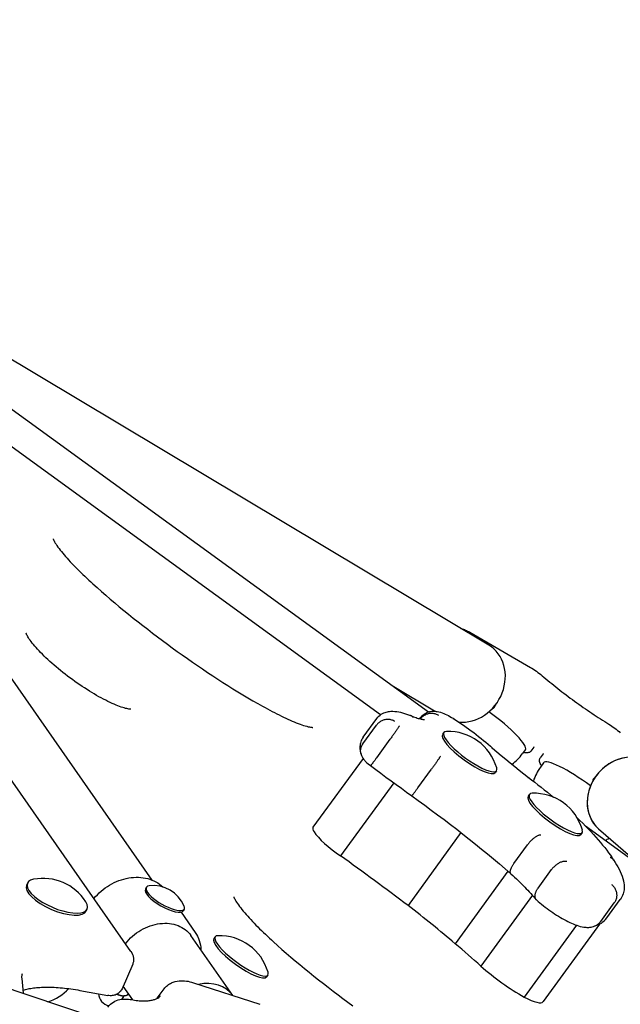
# Model space of a CAD drawing. Extents: x -18718 to -10793, y 7665 to 14865.
# Drawn here: x -13396 to -13169, y 12811 to 13184 of the extents above; entities that cross this region are included whole.
import ezdxf

# ---------------------------------------------------------------- set-up
doc = ezdxf.new("R2010")
doc.units = 0
doc.header["$LTSCALE"] = 30
doc.header["$MEASUREMENT"] = 0
doc.layers.get('0').update_dxf_attribs({"linetype": 'CONTINUOUS'})

# ---------------------------------------------------------------- blocks, each defined once
blk = doc.blocks.new('A$C132874F4')
for p, q in [((3224.6, 3735.04), (2939.24, 3905.92)), ((2958.94, 3886.16), (3201.78, 3709.73)), ((3089.17, 3618.96), (2909.26, 3876.77)), ((3183.63, 3708.66), (2976.08, 3859.45)), ((3097.23, 3646.01), (2954.54, 3850.48)), ((3217.4, 3739.91), (3240.41, 3726.57)), ((3204.11, 3710.01), (3188.64, 3719.27)), ((3226.72, 3711.4), (3227.73, 3713.18)), ((3227.91, 3713.47), (3227.99, 3713.36)), ((3198.54, 3707.13), (3198.96, 3707.7)), ((3176.99, 3697.65), (3182.12, 3704.71)), ((3177.07, 3700.18), (3182.2, 3707.23)), ((3198.78, 3707.07), (3198.79, 3707.08)), ((3207.61, 3701.95), (3207.1, 3701.24)), ((3182.19, 3692.39), (3187.32, 3699.44)), ((3241.7, 3696.43), (3240.55, 3694.84)), ((3241.7, 3696.43), (3241.81, 3696.62)), ((3238.47, 3695.45), (3237.32, 3693.86)), ((3245.23, 3693.86), (3244.07, 3692.28)), ((3245.38, 3694.02), (3245.23, 3693.86)), ((3177.02, 3692.12), (3158.07, 3666.04)), ((3245.36, 3690.44), (3244.21, 3688.85)), ((3197.75, 3680.93), (3202.88, 3687.99)), ((3227.55, 3687.46), (3227.04, 3686.75)), ((3265.48, 3685.75), (3264.1, 3684.24)), ((3265.58, 3686.05), (3265.7, 3686.02)), ((3188.63, 3682.91), (3168.49, 3655.19)), ((3240.02, 3678.51), (3239.51, 3677.8)), ((3261.19, 3666.56), (3512.97, 3483.63)), ((3214.1, 3663.99), (3194.05, 3636.39)), ((3259.96, 3664.02), (3259.45, 3663.31)), ((3266.2, 3665.41), (3283.35, 3650.46)), ((3234.15, 3652.31), (3239.28, 3659.36)), ((3231.85, 3649.4), (3211.88, 3621.91)), ((3243.26, 3642.92), (3248.39, 3649.98)), ((3049.97, 3644.86), (3049.64, 3644.09)), ((3094.99, 3643.26), (3094.62, 3642.62)), ((3241.11, 3640.29), (3221.61, 3613.45)), ((3266.98, 3630.34), (3272.11, 3637.4)), ((3269.27, 3631.67), (3274.4, 3638.73)), ((3072.6, 3635.1), (3072.27, 3634.33)), ((3108.14, 3633.88), (3113.5, 3626.19)), ((3109.35, 3635.04), (3108.98, 3634.39)), ((3266.56, 3629.36), (3245.22, 3599.98)), ((3257.86, 3628.92), (3238.07, 3601.68)), ((3127.74, 3602.3), (3111.86, 3625.05)), ((3121.05, 3624.56), (3120.54, 3623.86)), ((3089.82, 3614.21), (3085.79, 3604.86)), ((3075.73, 3593.82), (3035.18, 3607.53)), ((3048.55, 3603.14), (3047.94, 3608.71)), ((3112.8, 3607.15), (3138, 3598.97)), ((3140.99, 3610.07), (3140.48, 3609.37)), ((3048.55, 3603.14), (3048.56, 3603)), ((3069.87, 3604.24), (3080.46, 3602.31)), ((3084.38, 3603.1), (3084.19, 3602.77)), ((3089.86, 3600.65), (3086.23, 3605.87)), ((3088.15, 3603.1), (3087.78, 3602.44)), ((3099.14, 3601.24), (3101.75, 3604.83)), ((3086.5, 3602.23), (3085.73, 3600.89)), ((3085.75, 3602.24), (3085.75, 3602.24))]:
    blk.add_line(p, q)
at = {"flags": 128}
for points in [[(3059.74, 3775.28), (3059.75, 3775.26), (3059.76, 3775.22), (3059.78, 3775.15), (3059.82, 3775.05), (3059.86, 3774.94), (3059.92, 3774.8), (3059.99, 3774.65), (3060.08, 3774.48), (3060.28, 3774.1), (3060.53, 3773.68), (3060.82, 3773.21), (3061.15, 3772.71), (3061.53, 3772.18), (3061.94, 3771.63), (3062.38, 3771.05), (3062.85, 3770.46), (3063.34, 3769.86), (3063.87, 3769.23), (3064.42, 3768.6), (3064.99, 3767.95), (3065.59, 3767.29), (3066.2, 3766.63), (3066.83, 3765.96), (3067.48, 3765.28), (3068.15, 3764.59), (3068.83, 3763.9), (3069.53, 3763.21), (3070.24, 3762.51), (3070.97, 3761.8), (3071.71, 3761.09), (3072.45, 3760.39), (3073.21, 3759.67), (3073.98, 3758.96), (3074.76, 3758.24), (3076.35, 3756.81), (3077.97, 3755.37), (3079.62, 3753.92), (3081.31, 3752.47), (3083.01, 3751.03), (3084.74, 3749.59), (3086.49, 3748.15), (3088.25, 3746.71), (3090.04, 3745.28), (3091.85, 3743.85), (3093.67, 3742.42), (3095.5, 3741.01), (3097.34, 3739.59), (3099.2, 3738.19), (3101.07, 3736.79), (3102.95, 3735.4), (3104.83, 3734.03), (3106.72, 3732.67), (3108.61, 3731.31), (3110.52, 3729.97), (3112.43, 3728.63), (3114.35, 3727.31), (3116.26, 3726), (3118.19, 3724.71), (3120.11, 3723.43), (3122.03, 3722.17), (3123.95, 3720.93), (3125.86, 3719.71), (3127.77, 3718.51), (3129.67, 3717.34), (3131.56, 3716.19), (3133.44, 3715.07), (3135.31, 3713.97), (3137.17, 3712.9), (3138.09, 3712.38), (3139.01, 3711.87), (3139.92, 3711.37), (3140.82, 3710.88), (3141.72, 3710.39), (3142.62, 3709.92), (3143.5, 3709.46), (3144.38, 3709.01), (3145.25, 3708.58), (3146.11, 3708.15), (3146.96, 3707.74), (3147.79, 3707.35), (3148.61, 3706.97), (3149.42, 3706.61), (3150.21, 3706.26), (3150.99, 3705.93), (3151.74, 3705.63), (3152.48, 3705.34), (3153.19, 3705.08), (3153.87, 3704.84), (3154.52, 3704.62), (3155.14, 3704.43), (3155.72, 3704.27), (3156.25, 3704.13), (3156.73, 3704.03), (3157.15, 3703.95), (3157.34, 3703.93), (3157.51, 3703.91), (3157.65, 3703.89), (3157.78, 3703.88), (3157.88, 3703.88), (3157.95, 3703.88), (3157.99, 3703.88), (3158.01, 3703.88)], [(3214.04, 3741.36), (3214.31, 3741.29), (3214.56, 3741.22), (3215.02, 3741.07), (3215.44, 3740.9), (3215.84, 3740.73), (3216.23, 3740.54), (3216.62, 3740.34), (3217.01, 3740.13), (3217.4, 3739.91)], [(3089.06, 3710.79), (3089.05, 3710.79), (3089.01, 3710.79), (3088.96, 3710.79), (3088.88, 3710.79), (3088.67, 3710.8), (3088.38, 3710.83), (3088.03, 3710.88), (3087.62, 3710.97), (3087.16, 3711.07), (3086.65, 3711.21), (3086.1, 3711.37), (3085.51, 3711.56), (3084.87, 3711.79), (3084.21, 3712.04), (3083.51, 3712.32), (3082.79, 3712.62), (3082.04, 3712.96), (3081.25, 3713.32), (3080.45, 3713.7), (3079.63, 3714.12), (3078.79, 3714.55), (3077.93, 3715.01), (3077.06, 3715.49), (3076.18, 3715.99), (3075.28, 3716.52), (3074.37, 3717.06), (3073.46, 3717.62), (3072.54, 3718.2), (3071.61, 3718.79), (3070.69, 3719.4), (3069.76, 3720.03), (3068.84, 3720.66), (3067.92, 3721.31), (3067, 3721.97), (3066.09, 3722.64), (3065.19, 3723.31), (3064.3, 3724), (3063.42, 3724.68), (3062.55, 3725.38), (3061.7, 3726.07), (3060.87, 3726.77), (3060.05, 3727.46), (3059.26, 3728.16), (3058.48, 3728.85), (3057.73, 3729.54), (3057, 3730.22), (3056.3, 3730.89), (3055.63, 3731.55), (3054.98, 3732.21), (3054.37, 3732.85), (3053.78, 3733.48), (3053.23, 3734.1), (3052.72, 3734.69), (3052.24, 3735.27), (3051.79, 3735.82), (3051.38, 3736.35), (3051.02, 3736.86), (3050.69, 3737.34), (3050.41, 3737.78), (3050.16, 3738.18), (3049.96, 3738.55), (3049.8, 3738.86), (3049.68, 3739.12), (3049.61, 3739.32), (3049.58, 3739.4), (3049.57, 3739.45), (3049.56, 3739.49), (3049.55, 3739.5)], [(3240.41, 3726.57), (3240.97, 3726.24), (3241.54, 3725.88), (3242.1, 3725.51), (3242.67, 3725.11), (3243.22, 3724.71), (3243.77, 3724.29), (3244.3, 3723.87), (3244.81, 3723.44)], [(3244.81, 3723.44), (3245.52, 3722.84), (3246.23, 3722.24), (3246.96, 3721.64), (3247.69, 3721.04), (3248.44, 3720.43), (3249.19, 3719.82), (3249.95, 3719.22), (3250.72, 3718.61), (3251.5, 3718), (3252.29, 3717.39), (3253.08, 3716.79), (3253.87, 3716.19), (3254.67, 3715.58), (3255.48, 3714.98), (3256.28, 3714.39), (3257.1, 3713.79), (3257.91, 3713.21), (3258.73, 3712.62), (3259.55, 3712.04), (3260.37, 3711.46), (3261.19, 3710.89), (3262.01, 3710.33), (3262.83, 3709.77), (3263.64, 3709.22), (3264.46, 3708.67), (3265.27, 3708.14), (3266.09, 3707.61), (3266.89, 3707.08), (3267.69, 3706.57), (3268.49, 3706.07), (3269.28, 3705.57), (3270.07, 3705.09)], [(3182.2, 3707.23), (3182.58, 3707.71), (3183.01, 3708.14), (3183.46, 3708.53), (3183.93, 3708.86), (3184.4, 3709.13), (3184.87, 3709.36), (3185.34, 3709.54), (3185.8, 3709.68), (3186.24, 3709.79), (3186.67, 3709.88), (3187.09, 3709.93), (3187.5, 3709.97), (3188.29, 3709.98), (3189.05, 3709.94), (3189.79, 3709.86), (3190.53, 3709.74), (3191.26, 3709.58), (3191.99, 3709.39), (3192.73, 3709.18), (3193.49, 3708.93), (3194.25, 3708.66), (3195.02, 3708.36)], [(3196, 3707.65), (3195.96, 3707.69), (3195.93, 3707.72), (3195.89, 3707.76), (3195.86, 3707.8), (3195.82, 3707.84), (3195.78, 3707.87), (3195.74, 3707.91), (3195.71, 3707.94), (3195.67, 3707.97), (3195.63, 3708.01), (3195.59, 3708.04), (3195.55, 3708.07), (3195.51, 3708.1), (3195.46, 3708.13), (3195.42, 3708.15), (3195.38, 3708.18), (3195.34, 3708.21), (3195.29, 3708.23), (3195.25, 3708.25), (3195.21, 3708.28), (3195.16, 3708.3), (3195.12, 3708.32), (3195.07, 3708.34), (3195.02, 3708.36)], [(3195.06, 3708.34), (3195.6, 3708.12), (3196.11, 3707.92), (3196.61, 3707.74), (3197.08, 3707.57), (3197.53, 3707.42), (3197.95, 3707.29), (3198.35, 3707.18), (3198.72, 3707.08), (3199.06, 3707), (3199.36, 3706.94), (3199.63, 3706.9), (3199.86, 3706.87), (3200.04, 3706.85), (3200.18, 3706.85), (3200.27, 3706.85), (3200.3, 3706.85)], [(3205.75, 3708.34), (3205.47, 3708.5), (3205.19, 3708.65), (3204.89, 3708.78), (3204.59, 3708.9), (3204.27, 3708.99), (3203.96, 3709.06), (3203.63, 3709.11), (3203.31, 3709.15), (3202.98, 3709.16), (3202.66, 3709.15), (3202.33, 3709.12), (3202.01, 3709.08), (3201.69, 3709.01), (3201.37, 3708.92), (3201.07, 3708.81), (3200.77, 3708.69), (3200.48, 3708.54), (3200.19, 3708.38), (3199.92, 3708.2), (3199.67, 3708.01), (3199.43, 3707.8), (3199.2, 3707.57), (3198.99, 3707.33), (3198.79, 3707.08)], [(3198.96, 3707.7), (3199.23, 3708.04), (3199.52, 3708.36), (3199.83, 3708.64), (3200.16, 3708.9), (3200.48, 3709.12), (3200.81, 3709.31), (3201.13, 3709.47), (3201.45, 3709.61), (3201.76, 3709.72), (3202.05, 3709.81), (3202.33, 3709.87), (3202.6, 3709.93), (3203.11, 3709.99), (3203.57, 3710.02), (3204, 3710.01), (3204.39, 3709.99), (3204.76, 3709.94), (3205.11, 3709.89), (3205.77, 3709.74), (3206.39, 3709.57), (3206.99, 3709.37), (3207.58, 3709.14), (3208.17, 3708.89), (3208.75, 3708.61), (3209.35, 3708.32), (3209.94, 3708), (3210.53, 3707.66), (3211.13, 3707.3)], [(3189.05, 3706.13), (3188.78, 3706.28), (3188.49, 3706.42), (3188.2, 3706.54), (3187.89, 3706.65), (3187.58, 3706.73), (3187.27, 3706.79), (3186.95, 3706.84), (3186.62, 3706.86), (3186.3, 3706.86), (3185.97, 3706.85), (3185.65, 3706.81), (3185.33, 3706.75), (3185.01, 3706.68), (3184.7, 3706.58), (3184.39, 3706.47), (3184.09, 3706.34), (3183.8, 3706.19), (3183.52, 3706.02), (3183.25, 3705.84), (3183, 3705.64), (3182.76, 3705.43), (3182.53, 3705.2), (3182.32, 3704.96), (3182.12, 3704.71)], [(3190.72, 3704.49), (3190.69, 3704.4), (3190.65, 3704.29), (3190.59, 3704.17), (3190.51, 3704.04), (3190.43, 3703.9), (3190.33, 3703.74), (3190.22, 3703.56), (3190.1, 3703.38), (3189.97, 3703.18), (3189.83, 3702.98), (3189.68, 3702.76), (3189.52, 3702.53), (3189.36, 3702.3), (3189.19, 3702.05), (3189.01, 3701.8), (3188.83, 3701.55), (3188.65, 3701.29), (3188.46, 3701.03), (3188.27, 3700.76), (3188.08, 3700.5), (3187.89, 3700.23), (3187.7, 3699.97), (3187.51, 3699.7), (3187.32, 3699.44)], [(3211.33, 3706.98), (3211.33, 3707), (3211.32, 3707.02), (3211.32, 3707.04), (3211.31, 3707.06), (3211.31, 3707.07), (3211.3, 3707.09), (3211.29, 3707.11), (3211.29, 3707.12), (3211.28, 3707.14), (3211.27, 3707.15), (3211.26, 3707.17), (3211.26, 3707.18), (3211.25, 3707.19), (3211.24, 3707.2), (3211.23, 3707.22), (3211.22, 3707.23), (3211.21, 3707.24), (3211.2, 3707.25), (3211.19, 3707.26), (3211.18, 3707.27), (3211.17, 3707.28), (3211.16, 3707.29), (3211.14, 3707.3), (3211.13, 3707.3)], [(3211.14, 3707.3), (3212.12, 3706.66), (3213.1, 3706.02), (3214.08, 3705.35), (3215.06, 3704.68), (3216.03, 3703.99), (3217, 3703.29), (3217.96, 3702.59), (3218.92, 3701.87), (3219.86, 3701.15), (3220.79, 3700.42), (3221.71, 3699.69), (3222.62, 3698.95), (3223.51, 3698.21), (3224.38, 3697.46), (3225.24, 3696.72), (3226.08, 3695.97)], [(3270.07, 3705.09), (3270.64, 3704.73), (3271.2, 3704.35), (3271.77, 3703.96), (3272.32, 3703.56), (3272.87, 3703.14), (3273.4, 3702.72), (3273.92, 3702.29), (3274.41, 3701.86)], [(3177.07, 3700.18), (3176.78, 3699.75), (3176.54, 3699.3), (3176.33, 3698.84), (3176.16, 3698.37), (3176.03, 3697.92), (3175.94, 3697.46), (3175.88, 3697.02), (3175.85, 3696.6), (3175.85, 3696.19), (3175.86, 3695.79), (3175.9, 3695.41), (3175.95, 3695.05), (3176.09, 3694.36), (3176.28, 3693.72)], [(3176.22, 3693.95), (3176.18, 3694.1), (3176.15, 3694.26), (3176.13, 3694.42), (3176.11, 3694.58), (3176.1, 3694.74), (3176.1, 3694.9), (3176.1, 3695.06), (3176.1, 3695.22), (3176.12, 3695.38), (3176.14, 3695.54), (3176.16, 3695.7), (3176.19, 3695.86), (3176.23, 3696.02), (3176.27, 3696.18), (3176.32, 3696.33), (3176.37, 3696.49), (3176.43, 3696.64), (3176.49, 3696.79), (3176.56, 3696.94), (3176.64, 3697.09), (3176.72, 3697.23), (3176.81, 3697.38), (3176.9, 3697.52), (3176.99, 3697.65)], [(3176.22, 3693.95), (3176.33, 3693.54), (3176.46, 3693.19), (3176.59, 3692.9), (3176.71, 3692.65), (3176.84, 3692.42), (3176.96, 3692.22), (3177.19, 3691.87), (3177.42, 3691.58), (3177.64, 3691.32), (3177.86, 3691.09), (3178.07, 3690.87), (3178.5, 3690.46), (3178.95, 3690.09), (3179.41, 3689.74), (3179.88, 3689.41)], [(3206.35, 3692.98), (3206.31, 3692.9), (3206.25, 3692.8), (3206.18, 3692.69), (3206.1, 3692.57), (3206, 3692.43), (3205.9, 3692.27), (3205.78, 3692.1), (3205.66, 3691.92), (3205.53, 3691.72), (3205.38, 3691.52), (3205.23, 3691.3), (3205.08, 3691.08), (3204.91, 3690.84), (3204.74, 3690.6), (3204.57, 3690.35), (3204.39, 3690.1), (3204.2, 3689.84), (3204.02, 3689.57), (3203.83, 3689.31), (3203.64, 3689.04), (3203.45, 3688.78), (3203.26, 3688.51), (3203.07, 3688.25), (3202.88, 3687.99)], [(3225.64, 3696.13), (3225.66, 3696.13), (3225.68, 3696.13), (3225.7, 3696.12), (3225.72, 3696.12), (3225.75, 3696.12), (3225.77, 3696.12), (3225.79, 3696.11), (3225.81, 3696.11), (3225.83, 3696.1), (3225.84, 3696.1), (3225.86, 3696.09), (3225.88, 3696.09), (3225.9, 3696.08), (3225.92, 3696.07), (3225.94, 3696.06), (3225.95, 3696.06), (3225.97, 3696.05), (3225.98, 3696.04), (3226, 3696.03), (3226.02, 3696.02), (3226.03, 3696.01), (3226.05, 3696), (3226.06, 3695.99), (3226.07, 3695.98)], [(3226.07, 3695.98), (3227.71, 3694.59), (3229.37, 3693.2), (3231.04, 3691.82), (3232.73, 3690.43), (3234.43, 3689.05), (3236.15, 3687.68), (3237.88, 3686.3), (3239.62, 3684.93)], [(3240.55, 3694.84), (3240.45, 3694.71), (3240.32, 3694.59), (3240.04, 3694.41), (3239.72, 3694.29), (3239.37, 3694.23), (3238.99, 3694.21), (3238.59, 3694.22), (3238.15, 3694.28), (3237.69, 3694.37)], [(3179.88, 3689.41), (3179.89, 3689.41), (3179.92, 3689.42), (3179.95, 3689.44), (3179.99, 3689.48), (3180.04, 3689.53), (3180.09, 3689.59), (3180.15, 3689.66), (3180.22, 3689.75), (3180.3, 3689.85), (3180.39, 3689.95), (3180.48, 3690.07), (3180.58, 3690.2), (3180.68, 3690.34), (3180.8, 3690.49), (3180.91, 3690.65), (3181.04, 3690.81), (3181.17, 3690.99), (3181.3, 3691.17), (3181.44, 3691.36), (3181.58, 3691.55), (3181.73, 3691.75), (3181.88, 3691.96), (3182.03, 3692.17), (3182.19, 3692.39)], [(3179.88, 3689.41), (3181.81, 3687.96), (3183.75, 3686.51), (3185.69, 3685.07), (3187.64, 3683.64), (3189.59, 3682.2), (3191.54, 3680.78), (3193.5, 3679.35), (3195.46, 3677.93)], [(3244.56, 3689.33), (3244.32, 3689.76), (3244.12, 3690.17), (3243.97, 3690.57), (3243.86, 3690.95), (3243.81, 3691.32), (3243.82, 3691.66), (3243.91, 3691.98), (3243.98, 3692.14), (3244.07, 3692.28)], [(3239.41, 3684.9), (3239.43, 3684.91), (3239.44, 3684.91), (3239.45, 3684.92), (3239.46, 3684.92), (3239.47, 3684.93), (3239.48, 3684.93), (3239.49, 3684.93), (3239.5, 3684.94), (3239.51, 3684.94), (3239.52, 3684.94), (3239.53, 3684.95), (3239.54, 3684.95), (3239.55, 3684.95), (3239.56, 3684.95), (3239.57, 3684.95), (3239.57, 3684.95), (3239.58, 3684.95), (3239.59, 3684.95), (3239.6, 3684.95), (3239.6, 3684.95), (3239.61, 3684.94), (3239.61, 3684.94), (3239.62, 3684.94), (3239.62, 3684.93)], [(3239.62, 3684.93), (3240.84, 3684), (3242.05, 3683.06), (3243.25, 3682.12), (3244.44, 3681.18), (3245.62, 3680.24), (3246.8, 3679.29), (3247.97, 3678.34), (3249.13, 3677.38)], [(3195.46, 3677.93), (3195.47, 3677.94), (3195.49, 3677.95), (3195.52, 3677.98), (3195.55, 3678.02), (3195.6, 3678.07), (3195.65, 3678.13), (3195.71, 3678.21), (3195.78, 3678.29), (3195.86, 3678.39), (3195.94, 3678.5), (3196.03, 3678.62), (3196.13, 3678.75), (3196.24, 3678.89), (3196.35, 3679.04), (3196.47, 3679.2), (3196.6, 3679.36), (3196.73, 3679.54), (3196.86, 3679.72), (3197, 3679.91), (3197.14, 3680.1), (3197.29, 3680.3), (3197.44, 3680.51), (3197.6, 3680.72), (3197.75, 3680.93)], [(3195.46, 3677.93), (3197.93, 3676.16), (3200.39, 3674.37), (3202.84, 3672.57), (3205.27, 3670.76), (3207.69, 3668.93), (3210.1, 3667.1), (3212.49, 3665.25), (3214.86, 3663.4), (3217.21, 3661.53), (3219.54, 3659.67), (3221.85, 3657.79), (3224.14, 3655.92), (3226.4, 3654.04), (3228.63, 3652.15), (3230.84, 3650.27), (3233.02, 3648.39)], [(3258, 3669.71), (3259.11, 3668.63), (3260.2, 3667.56), (3261.25, 3666.5), (3262.27, 3665.44), (3263.27, 3664.39), (3264.22, 3663.35), (3265.15, 3662.32), (3266.04, 3661.3), (3266.9, 3660.3), (3267.72, 3659.3), (3268.51, 3658.31), (3269.26, 3657.34), (3269.97, 3656.38), (3270.64, 3655.43), (3271.28, 3654.49), (3271.88, 3653.56)], [(3244.32, 3663.1), (3244.17, 3663.1), (3244.01, 3663.09), (3243.84, 3663.06), (3243.66, 3663.01), (3243.47, 3662.95), (3243.27, 3662.87), (3243.06, 3662.78), (3242.85, 3662.67), (3242.63, 3662.54), (3242.4, 3662.4), (3242.17, 3662.25), (3241.94, 3662.08), (3241.71, 3661.9), (3241.47, 3661.71), (3241.23, 3661.51), (3241, 3661.3), (3240.77, 3661.08), (3240.54, 3660.85), (3240.31, 3660.61), (3240.09, 3660.37), (3239.88, 3660.13), (3239.67, 3659.87), (3239.47, 3659.62), (3239.28, 3659.36)], [(3233.01, 3648.39), (3232.95, 3648.46), (3232.89, 3648.55), (3232.84, 3648.64), (3232.8, 3648.74), (3232.78, 3648.86), (3232.76, 3648.98), (3232.75, 3649.11), (3232.76, 3649.25), (3232.77, 3649.4), (3232.8, 3649.56), (3232.83, 3649.72), (3232.88, 3649.9), (3232.93, 3650.07), (3233, 3650.26), (3233.07, 3650.45), (3233.16, 3650.64), (3233.26, 3650.84), (3233.36, 3651.04), (3233.47, 3651.25), (3233.59, 3651.46), (3233.72, 3651.67), (3233.86, 3651.88), (3234, 3652.09), (3234.15, 3652.31)], [(3254.17, 3653.04), (3253.98, 3653.09), (3253.77, 3653.11), (3253.56, 3653.12), (3253.33, 3653.12), (3253.1, 3653.1), (3252.86, 3653.06), (3252.61, 3653), (3252.35, 3652.93), (3252.09, 3652.85), (3251.83, 3652.75), (3251.56, 3652.63), (3251.29, 3652.5), (3251.02, 3652.35), (3250.76, 3652.19), (3250.49, 3652.01), (3250.23, 3651.83), (3249.97, 3651.63), (3249.72, 3651.42), (3249.47, 3651.2), (3249.24, 3650.97), (3249.01, 3650.73), (3248.79, 3650.48), (3248.59, 3650.23), (3248.39, 3649.98)], [(3270.55, 3654.73), (3270.61, 3654.7), (3270.68, 3654.66), (3270.74, 3654.63), (3270.8, 3654.59), (3270.86, 3654.55), (3270.92, 3654.51), (3270.98, 3654.47), (3271.04, 3654.43), (3271.1, 3654.39), (3271.16, 3654.34), (3271.21, 3654.3), (3271.27, 3654.25), (3271.32, 3654.21), (3271.37, 3654.16), (3271.42, 3654.11), (3271.47, 3654.06), (3271.52, 3654.01), (3271.57, 3653.96), (3271.62, 3653.91), (3271.66, 3653.85), (3271.71, 3653.8), (3271.75, 3653.74), (3271.79, 3653.68), (3271.83, 3653.63)], [(3271.83, 3653.63), (3272.43, 3652.74), (3272.99, 3651.86), (3273.5, 3650.99), (3273.97, 3650.13), (3274.4, 3649.26), (3274.78, 3648.4), (3275.12, 3647.54), (3275.4, 3646.66), (3275.63, 3645.76), (3275.79, 3644.83), (3275.84, 3644.35), (3275.88, 3643.86), (3275.88, 3643.37), (3275.86, 3642.86), (3275.81, 3642.35), (3275.73, 3641.83), (3275.61, 3641.3), (3275.44, 3640.77), (3275.24, 3640.24), (3275, 3639.72), (3274.72, 3639.22), (3274.4, 3638.73)], [(3233.01, 3648.39), (3233.71, 3647.75), (3234.4, 3647.11), (3235.07, 3646.48), (3235.73, 3645.84), (3236.38, 3645.21), (3237.01, 3644.59), (3237.63, 3643.97), (3238.24, 3643.35), (3238.83, 3642.74), (3239.41, 3642.14), (3239.97, 3641.54), (3240.51, 3640.95), (3241.04, 3640.36), (3241.56, 3639.78), (3242.06, 3639.21), (3242.54, 3638.65)], [(3075.16, 3639.04), (3075.79, 3639.78), (3076.46, 3640.49), (3077.16, 3641.18), (3077.89, 3641.84), (3078.65, 3642.46), (3079.44, 3643.06), (3080.26, 3643.62), (3081.1, 3644.14), (3081.96, 3644.62), (3082.84, 3645.06), (3083.73, 3645.47), (3084.64, 3645.83), (3085.55, 3646.14), (3086.47, 3646.42), (3087.4, 3646.65), (3088.33, 3646.83), (3089.26, 3646.96), (3090.18, 3647.05), (3091.1, 3647.09), (3092.01, 3647.09), (3092.91, 3647.03), (3093.79, 3646.93), (3094.66, 3646.78), (3095.5, 3646.59), (3096.32, 3646.34), (3097.12, 3646.05), (3097.89, 3645.72), (3098.63, 3645.34), (3099.33, 3644.92), (3100.01, 3644.46), (3100.64, 3643.96), (3101.24, 3643.41)], [(3271.06, 3644.38), (3271.31, 3644.17), (3271.54, 3643.95), (3271.76, 3643.71), (3271.97, 3643.45), (3272.16, 3643.19), (3272.34, 3642.91), (3272.49, 3642.62), (3272.63, 3642.32), (3272.75, 3642.02), (3272.85, 3641.71), (3272.92, 3641.39), (3272.98, 3641.07), (3273.02, 3640.74), (3273.04, 3640.42), (3273.04, 3640.09), (3273.01, 3639.77), (3272.97, 3639.45), (3272.91, 3639.13), (3272.82, 3638.82), (3272.72, 3638.52), (3272.59, 3638.22), (3272.45, 3637.94), (3272.29, 3637.66), (3272.11, 3637.4)], [(3242.68, 3638.5), (3242.58, 3638.6), (3242.48, 3638.72), (3242.4, 3638.84), (3242.32, 3638.98), (3242.26, 3639.12), (3242.21, 3639.27), (3242.17, 3639.43), (3242.14, 3639.6), (3242.12, 3639.78), (3242.12, 3639.96), (3242.13, 3640.15), (3242.14, 3640.35), (3242.17, 3640.55), (3242.22, 3640.75), (3242.27, 3640.96), (3242.34, 3641.17), (3242.42, 3641.39), (3242.51, 3641.61), (3242.61, 3641.83), (3242.72, 3642.05), (3242.84, 3642.27), (3242.97, 3642.48), (3243.11, 3642.7), (3243.26, 3642.92)], [(3128.1, 3639.68), (3128.1, 3639.67), (3128.12, 3639.62), (3128.14, 3639.55), (3128.17, 3639.46), (3128.22, 3639.35), (3128.28, 3639.21), (3128.35, 3639.06), (3128.43, 3638.89), (3128.64, 3638.51), (3128.89, 3638.08), (3129.18, 3637.62), (3129.51, 3637.12), (3129.88, 3636.59), (3130.29, 3636.04), (3130.73, 3635.46), (3131.2, 3634.87), (3131.7, 3634.26), (3132.22, 3633.64), (3132.77, 3633), (3133.35, 3632.36), (3133.94, 3631.7), (3134.55, 3631.04), (3135.19, 3630.36), (3135.84, 3629.69), (3136.5, 3629), (3137.19, 3628.31), (3137.88, 3627.61), (3138.6, 3626.91), (3139.32, 3626.21), (3140.06, 3625.5), (3140.81, 3624.79), (3141.57, 3624.08), (3142.34, 3623.37), (3143.11, 3622.65), (3144.7, 3621.21), (3146.32, 3619.77), (3147.98, 3618.33), (3149.66, 3616.88), (3151.37, 3615.43), (3153.1, 3613.99), (3154.84, 3612.55), (3156.61, 3611.12), (3158.4, 3609.68), (3160.2, 3608.25), (3162.02, 3606.83), (3163.85, 3605.41), (3165.7, 3604), (3167.56, 3602.59), (3169.43, 3601.2), (3171.3, 3599.81), (3173.18, 3598.44)], [(3242.68, 3638.5), (3243.31, 3637.94), (3243.96, 3637.39), (3244.62, 3636.84), (3245.3, 3636.3), (3245.99, 3635.77), (3246.69, 3635.24), (3247.4, 3634.72), (3248.11, 3634.21), (3248.83, 3633.71), (3249.56, 3633.23), (3250.28, 3632.76), (3251.01, 3632.31), (3251.73, 3631.87), (3252.45, 3631.46), (3253.16, 3631.06), (3253.87, 3630.68), (3254.57, 3630.33), (3255.26, 3629.99), (3255.95, 3629.68), (3256.62, 3629.39), (3257.28, 3629.13), (3257.94, 3628.89), (3258.6, 3628.68), (3259.26, 3628.49), (3259.93, 3628.34), (3260.61, 3628.22), (3261.32, 3628.14), (3261.69, 3628.12), (3262.08, 3628.11), (3262.48, 3628.12), (3262.9, 3628.16), (3263.34, 3628.22), (3263.81, 3628.32), (3264.3, 3628.46), (3264.81, 3628.66), (3265.34, 3628.92), (3265.86, 3629.24)], [(3087.11, 3621.92), (3087.71, 3622.67), (3088.35, 3623.39), (3089.03, 3624.09), (3089.75, 3624.76), (3090.5, 3625.39), (3091.29, 3625.98), (3092.1, 3626.54), (3092.94, 3627.06), (3093.8, 3627.53), (3094.68, 3627.97), (3095.57, 3628.35), (3096.48, 3628.69), (3097.39, 3628.97), (3098.31, 3629.22), (3099.23, 3629.4), (3100.15, 3629.54), (3101.06, 3629.63), (3101.96, 3629.66), (3102.85, 3629.64), (3103.72, 3629.57), (3104.58, 3629.45), (3105.41, 3629.28), (3106.21, 3629.06), (3106.99, 3628.79), (3107.73, 3628.47), (3108.44, 3628.11), (3109.12, 3627.7), (3109.75, 3627.25), (3110.35, 3626.76), (3110.9, 3626.22), (3111.4, 3625.65), (3111.86, 3625.05)], [(3264.91, 3628.7), (3265.49, 3628.89), (3266.08, 3629.13), (3266.66, 3629.41), (3267.24, 3629.75), (3267.8, 3630.15), (3268.33, 3630.6), (3268.82, 3631.12), (3269.27, 3631.67)], [(3265.86, 3629.24), (3265.92, 3629.28), (3265.97, 3629.32), (3266.02, 3629.36), (3266.07, 3629.4), (3266.13, 3629.44), (3266.18, 3629.48), (3266.23, 3629.52), (3266.28, 3629.56), (3266.32, 3629.61), (3266.37, 3629.65), (3266.42, 3629.7), (3266.47, 3629.74), (3266.51, 3629.79), (3266.56, 3629.83), (3266.61, 3629.88), (3266.65, 3629.93), (3266.69, 3629.98), (3266.74, 3630.03), (3266.78, 3630.08), (3266.82, 3630.13), (3266.86, 3630.18), (3266.9, 3630.23), (3266.94, 3630.29), (3266.98, 3630.34)], [(3113.5, 3626.19), (3113.97, 3625.47), (3114.37, 3624.72), (3114.73, 3623.94), (3115.02, 3623.13), (3115.26, 3622.29), (3115.44, 3621.43), (3115.56, 3620.55), (3115.62, 3619.66)], [(3089.17, 3618.96), (3089.5, 3618.43), (3089.78, 3617.86), (3089.99, 3617.27), (3090.06, 3616.96), (3090.12, 3616.66), (3090.15, 3616.35), (3090.17, 3616.03), (3090.17, 3615.72), (3090.14, 3615.41), (3090.09, 3615.1), (3090.02, 3614.8), (3089.93, 3614.5), (3089.82, 3614.21)], [(3047.94, 3608.72), (3047.91, 3609.04), (3047.9, 3609.34), (3047.91, 3609.61), (3047.94, 3609.86), (3047.98, 3610.08), (3048.02, 3610.29), (3048.16, 3610.68)], [(3101.75, 3604.83), (3102.04, 3605.2), (3102.34, 3605.54), (3102.66, 3605.86), (3103, 3606.15), (3103.36, 3606.42), (3103.72, 3606.67), (3104.09, 3606.89), (3104.46, 3607.08), (3104.83, 3607.25), (3105.21, 3607.39), (3105.58, 3607.52), (3105.96, 3607.62), (3106.69, 3607.78), (3107.41, 3607.87), (3108.12, 3607.92), (3108.81, 3607.91), (3109.5, 3607.86), (3110.17, 3607.78), (3110.84, 3607.67), (3111.5, 3607.52), (3112.15, 3607.35), (3112.8, 3607.15)], [(3048.42, 3604.31), (3048.84, 3604.44), (3049.27, 3604.56), (3049.73, 3604.68), (3050.2, 3604.79), (3050.7, 3604.89), (3051.21, 3604.99), (3051.74, 3605.07), (3052.29, 3605.16), (3052.86, 3605.23), (3053.44, 3605.29), (3054.04, 3605.35), (3054.66, 3605.39), (3055.29, 3605.43), (3055.95, 3605.45), (3056.61, 3605.47), (3057.29, 3605.48), (3057.98, 3605.48), (3058.69, 3605.47), (3059.41, 3605.44), (3060.15, 3605.41), (3060.9, 3605.37), (3061.66, 3605.32), (3062.43, 3605.26), (3063.22, 3605.18), (3064.01, 3605.1), (3064.82, 3605.01), (3065.64, 3604.91), (3066.47, 3604.79), (3067.3, 3604.67), (3068.15, 3604.54), (3069.01, 3604.39), (3069.87, 3604.24)], [(3085.79, 3604.86), (3085.61, 3604.5), (3085.4, 3604.15), (3085.16, 3603.83), (3084.89, 3603.54), (3084.59, 3603.27), (3084.27, 3603.02), (3083.93, 3602.81), (3083.58, 3602.64), (3083.2, 3602.49), (3082.82, 3602.37), (3082.43, 3602.29), (3082.04, 3602.24), (3081.64, 3602.21), (3081.25, 3602.22), (3080.85, 3602.25), (3080.45, 3602.31)], [(3080.4, 3597.89), (3080.86, 3598.46), (3081.38, 3598.97), (3081.93, 3599.43), (3082.51, 3599.81), (3083.11, 3600.13), (3083.71, 3600.39), (3084.31, 3600.6), (3084.9, 3600.75), (3085.49, 3600.86), (3086.07, 3600.93), (3086.63, 3600.96), (3087.19, 3600.97), (3087.74, 3600.95), (3088.29, 3600.9), (3088.83, 3600.83), (3089.36, 3600.74)], [(3083.97, 3602.84), (3083.98, 3602.83), (3083.99, 3602.83), (3084, 3602.83), (3084.01, 3602.83), (3084.02, 3602.82), (3084.03, 3602.82), (3084.04, 3602.82), (3084.05, 3602.82), (3084.06, 3602.81), (3084.06, 3602.81), (3084.07, 3602.81), (3084.08, 3602.81), (3084.09, 3602.8), (3084.1, 3602.8), (3084.11, 3602.8), (3084.12, 3602.79), (3084.13, 3602.79), (3084.14, 3602.79), (3084.15, 3602.79), (3084.16, 3602.78), (3084.16, 3602.78), (3084.17, 3602.78), (3084.18, 3602.78), (3084.19, 3602.77)], [(3084.19, 3602.77), (3084.26, 3602.74), (3084.32, 3602.7), (3084.39, 3602.66), (3084.45, 3602.63), (3084.51, 3602.6), (3084.58, 3602.57), (3084.64, 3602.54), (3084.7, 3602.51), (3084.77, 3602.48), (3084.83, 3602.46), (3084.9, 3602.43), (3084.96, 3602.41), (3085.03, 3602.39), (3085.09, 3602.37), (3085.16, 3602.35), (3085.22, 3602.33), (3085.29, 3602.32), (3085.36, 3602.3), (3085.42, 3602.29), (3085.49, 3602.28), (3085.56, 3602.27), (3085.63, 3602.26), (3085.7, 3602.25), (3085.77, 3602.24)], [(3085.77, 3602.24), (3085.85, 3602.23), (3085.92, 3602.23), (3085.99, 3602.23), (3086.07, 3602.22), (3086.14, 3602.22), (3086.22, 3602.22), (3086.29, 3602.22), (3086.37, 3602.23), (3086.45, 3602.23), (3086.53, 3602.24), (3086.61, 3602.24), (3086.69, 3602.25), (3086.77, 3602.26), (3086.85, 3602.27), (3086.94, 3602.28), (3087.03, 3602.29), (3087.11, 3602.31), (3087.2, 3602.32), (3087.29, 3602.34), (3087.39, 3602.36), (3087.48, 3602.38), (3087.58, 3602.4), (3087.68, 3602.42), (3087.78, 3602.44)], [(3089.36, 3600.74), (3089.97, 3600.64), (3090.56, 3600.54), (3091.15, 3600.46), (3091.71, 3600.4), (3092.27, 3600.34), (3092.8, 3600.3), (3093.33, 3600.28), (3093.83, 3600.26), (3094.32, 3600.26), (3094.79, 3600.27), (3095.24, 3600.29), (3095.68, 3600.33), (3096.09, 3600.37), (3096.49, 3600.43), (3096.86, 3600.49), (3097.22, 3600.56), (3097.55, 3600.64), (3097.87, 3600.73), (3098.16, 3600.82), (3098.44, 3600.92), (3098.69, 3601.02), (3098.93, 3601.13), (3099.34, 3601.35), (3099.69, 3601.58), (3099.97, 3601.81), (3100.21, 3602.05), (3100.41, 3602.3)]]:
    blk.add_lwpolyline(points, dxfattribs=at)
for centre, radius, start, end in [((3221.95, 3705.03), 19, 164.0068, 164.7814), ((3209.19, 3683.16), 19.2, 16.2791, 91.7209), ((3221.95, 3705.03), 19, 307.122, 324.0018), ((3259.58, 3677.68), 19, 144.0018, 162.1719), ((3241.61, 3659.72), 19.2, 16.2791, 91.7209), ((3259.58, 3677.68), 19, 298.9418, 303.9931), ((3055.89, 3627.46), 19.2, 32.594, 100.779), ((3097.69, 3631.32), 12.6, 22.7901, 97.6043), ((3122.63, 3605.77), 19.2, 16.2791, 91.7209), ((3051.79, 3617.95), 19, 288.2045, 316.6454), ((3081.58, 3603.21), 4.75, 182.8752, 261.8115)]:
    blk.add_arc(centre, radius, start, end)
for centre, major_axis, ratio, start_param, end_param in [((3216.38, 3721.31), (-8.22, -13.73), 0.871052, 0.387031, 3.141593), ((3216.38, 3721.31), (8.22, 13.73), 0.871052, 3.528624, 6.283185), ((3226.34, 3711.62), (-0.253, -0.444), 0.852483, 0.054368, 1.570796), ((3227.35, 3713.39), (0.253, 0.444), 0.852483, 4.712389, 4.880835), ((3223.1, 3706.62), (15.37, -11.17), 0.179315, 0, 1.602157), ((3217.07, 3693.99), (9.97, -7.24), 0.245638, 3.141593, 6.283185), ((3217.58, 3694.7), (9.97, -7.24), 0.245638, 2.834087, 6.590691), ((3276.72, 3677.47), (10.51, 12.06), 0.871052, 0, 3.141593), ((3276.72, 3677.47), (-10.51, -12.06), 0.871052, 3.141593, 6.283185), ((3260.74, 3679.27), (-15.37, 11.17), 0.179315, 4.685414, 6.283185), ((3265.8, 3685.46), (0.344, 0.378), 0.852483, 1.40235, 1.570796), ((3264.42, 3683.95), (-0.344, -0.378), 0.852483, 4.712389, 6.228817), ((3249.48, 3670.56), (9.97, -7.24), 0.245638, 3.141593, 6.283185), ((3249.99, 3671.26), (9.97, -7.24), 0.245638, 2.834087, 6.590691), ((3165.28, 3660.8), (-7.2, 5.23), 0.245638, 0, 0.555587), ((3168.71, 3659.07), (10.88, -7.91), 0.245638, 3.70571, 4.868744), ((3128.13, 3586.26), (261.88, -190.27), 0.245638, 1.497007, 1.595097), ((3060.95, 3639.21), (11.32, -4.88), 0.377778, 3.141593, 6.283185), ((3061.29, 3639.98), (11.32, -4.88), 0.377778, 2.632527, 6.792251), ((3101.8, 3638.51), (7.18, -4.11), 0.314199, 3.141593, 6.283185), ((3102.17, 3639.15), (7.18, -4.11), 0.314199, 2.751768, 6.67301), ((3171.16, 3622.12), (82.73, -60.11), 0.245638, 1.241509, 1.471603), ((3130.51, 3616.61), (9.97, -7.24), 0.245638, 3.141593, 6.283185), ((3131.02, 3617.32), (9.97, -7.24), 0.245638, 2.834087, 6.590691), ((3184.15, 3618.55), (64.8, -47.08), 0.245638, 1.141963, 1.312518), ((3232.67, 3612.7), (20.84, -15.14), 0.245638, 4.339465, 5.146921), ((3114.72, 3593), (13.12, 9.16), 0.790497, 0.014473, 1.062895), ((3114.72, 3593), (13.12, 9.16), 0.790497, 0.014473, 1.062895), ((3082.64, 3605.06), (-4.34, 2.49), 0.314199, 2.019474, 2.531139), ((3234.58, 3607.71), (10.64, -7.73), 0.245638, 5.217932, 6.283185)]:
    blk.add_ellipse(centre, major_axis=major_axis, ratio=ratio, start_param=start_param, end_param=end_param)

msp = doc.modelspace()

# ---------------------------------------------------------------- linework, layer by layer
msp.add_circle((-14392.95, 11265.24), 3600)

# ---------------------------------------------------------------- block references
msp.add_blockref('A$C132874F4', (-16443.53, 9211.94))

doc.saveas('drawing.dxf')
